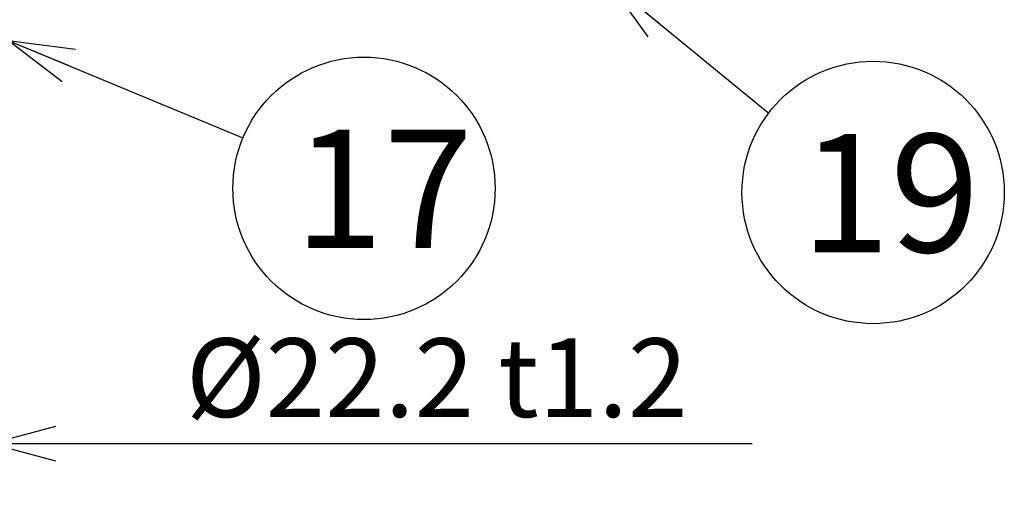
# Model space of a CAD drawing. Extents: x -391 to 14, y -21 to 267.
# Drawn here: x -137 to -99, y 174 to 193 of the extents above; entities that cross this region are included whole.
import ezdxf

# ---------------------------------------------------------------- set-up
doc = ezdxf.new("R2010")
doc.units = 0
doc.header["$LTSCALE"] = 2
doc.header["$MEASUREMENT"] = 0
doc.layers.get('0').update_dxf_attribs({"linetype": 'CONTINUOUS'})
doc.layers.get('Defpoints').update_dxf_attribs({"linetype": 'CONTINUOUS'})
doc.styles.get("Standard").update_dxf_attribs({"font": 'TXT', "bigfont": 'BIGFONT'})
doc.styles.add('高4.5', font='txt.shx', dxfattribs={"height": 4.5, "bigfont": 'bigfont.shx'})
doc.dimstyles.new('1／10', dxfattribs={"dimtxt": 3, "dimasz": 2.5, "dimexe": 1.25, "dimexo": 0.25, "dimtad": 3, "dimlfac": 10, "dimdsep": 46, "dimtxsty": 'STANDARD', "dimblk": 'OPEN30', "dimcen": 0, "dimclrt": 4, "dimadec": 1, "dimazin": 2, "dimtfac": 1, "dimtmove": 0, "dimatfit": 0, "dimldrblk": 'OPEN30', "dimfxl": 1, "dimarcsym": 0})
doc.dimstyles.new('FREE', dxfattribs={"dimtxt": 3, "dimasz": 2.5, "dimexe": 1.25, "dimexo": 0.25, "dimtad": 3, "dimdsep": 46, "dimtxsty": 'STANDARD', "dimblk": 'OPEN30', "dimcen": 0, "dimclrt": 4, "dimadec": 1, "dimazin": 2, "dimtfac": 1, "dimtmove": 0, "dimatfit": 0, "dimldrblk": 'OPEN30', "dimfxl": 1, "dimarcsym": 0})

# ---------------------------------------------------------------- blocks, each defined once
blk = doc.blocks.new('_Open30')
at = {"color": 0, "linetype": 'ByBlock', "lineweight": -2}
for p, q in [((-1, 0.267949), (0, 0)), ((0, 0), (-1, -0.267949)), ((0, 0), (-1, 0))]:
    blk.add_line(p, q, dxfattribs=at)
blk = doc.blocks.new('*D1')
at = {"color": 0, "lineweight": -2}
for p, q in [((-140.123, 182.5), (-140.123, 175.305)), ((-137.903, 182.232), (-137.903, 175.305)), ((-142.623, 176.555), (-145.123, 176.555)), ((-140.123, 176.555), (-137.903, 176.555)), ((-135.403, 176.555), (-108.853, 176.555))]:
    blk.add_line(p, q, dxfattribs=at)
at = {"layer": 'Defpoints', "color": 0}
for p in [(-140.123, 182.75), (-137.903, 182.482), (-140.123, 176.555)]:
    blk.add_point(p, dxfattribs=at)
at = {"color": 0, "lineweight": -2, "xscale": 2.5, "yscale": 2.5, "zscale": 2.5}
blk.add_blockref('_Open30', (-140.123, 176.555), dxfattribs=at)
at = {"color": 0, "lineweight": -2, "xscale": 2.5, "yscale": 2.5, "zscale": 2.5, "rotation": 180}
blk.add_blockref('_Open30', (-137.903, 176.555), dxfattribs=at)
at = {"color": 4, "insert": (-120.878, 178.68), "char_height": 3, "attachment_point": 5}
blk.add_mtext('%%C22.2 t1.2', dxfattribs=at)

msp = doc.modelspace()

# ---------------------------------------------------------------- linework, layer by layer
at = {"color": 7}
for centre in [(-123.652, 186.2822), (-104.2422, 186.1266)]:
    msp.add_circle(centre, 5, dxfattribs=at)

# ---------------------------------------------------------------- texts
at = {"color": 4, "style": '高4.5'}
for s, p in [('17', (-126.3127, 184.0153)), ('19', (-107.0013, 183.8508))]:
    msp.add_text(s, height=4.5, dxfattribs=at).set_placement(p)

# ---------------------------------------------------------------- dimensions: what is measured, and where the dimension line sits
dim = msp.add_linear_dim(base=(-140.1227, 176.5552), p1=(-137.9027, 182.4816), p2=(-140.1227, 182.7496), text='%%C<> t1.2', dimstyle='1／10')
dim.commit()
dim.dimension.update_dxf_attribs({"geometry": '*D1', "text_midpoint": (-120.8777, 176.5552), "dimtype": 160})

# ---------------------------------------------------------------- leaders
at = {"color": 7, "linetype": 'Continuous'}
for points in [[(-114.3312, 194.1567), (-108.224, 189.1506)], [(-137.2127, 191.9217), (-128.2687, 188.2022)]]:
    msp.add_leader(points, dimstyle='FREE', override={"dimgap": 0.625, "dimtad": 0}, dxfattribs=at)

doc.saveas('drawing.dxf')
